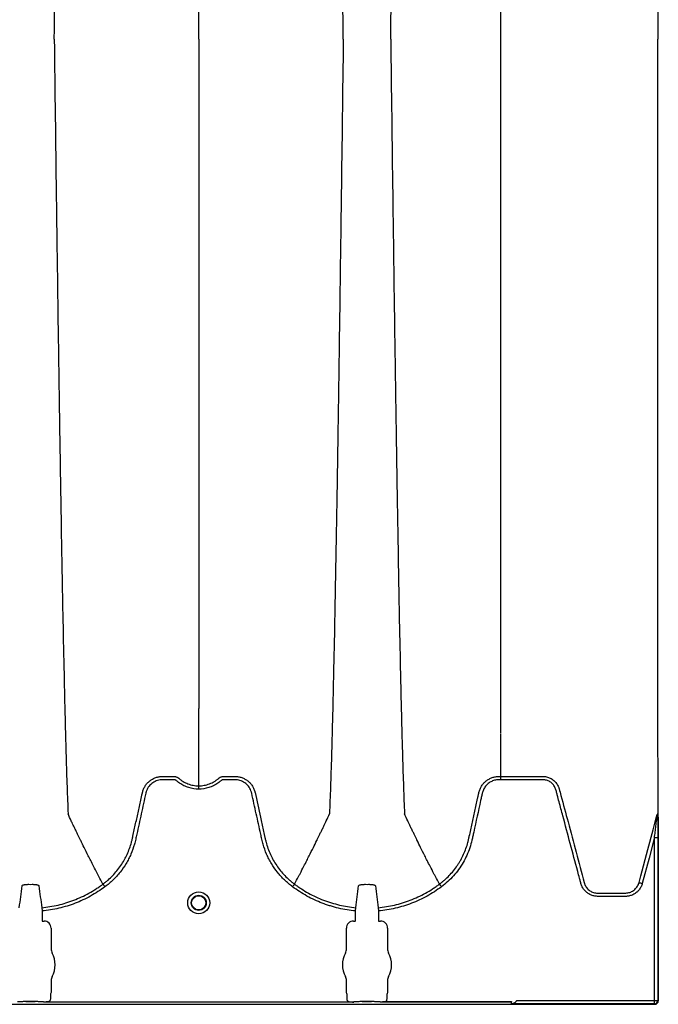
# Model space of a CAD drawing. Units: inches. Extents: x -831 to -687, y -407 to -276.
# Drawn here: x -699 to -687, y -310 to -293 of the extents above; entities that cross this region are included whole.
import ezdxf

# ---------------------------------------------------------------- set-up
doc = ezdxf.new("R2010")
doc.units = ezdxf.units.IN
doc.header["$MEASUREMENT"] = 0

msp = doc.modelspace()

# ---------------------------------------------------------------- linework, layer by layer
at = {"color": 7, "linetype": 'Continuous', "lineweight": 25}
for p, q in [((-690.21, -305.52), (-690.21, -305.529)), ((-690.238, -306.044), (-690.21, -306.044)), ((-690.21, -306.044), (-690.21, -306.102)), ((-687.441, -306.758), (-687.441, -309.984)), ((-687.448, -307.123), (-687.508, -307.123)), ((-687.508, -310.036), (-687.508, -307.123)), ((-687.448, -307.123), (-687.448, -309.976)), ((-697.192, -307.934), (-697.192, -307.934)), ((-693.828, -307.934), (-693.828, -307.934)), ((-691.283, -307.934), (-691.283, -307.934)), ((-687.779, -307.907), (-687.779, -307.907)), ((-698.268, -308.348), (-698.262, -308.406)), ((-698.262, -308.406), (-698.262, -308.58)), ((-692.758, -308.406), (-692.752, -308.348)), ((-692.758, -308.58), (-692.758, -308.406)), ((-692.359, -308.348), (-692.354, -308.406)), ((-692.354, -308.406), (-692.354, -308.58)), ((-698.262, -308.58), (-698.259, -308.583)), ((-698.259, -308.583), (-698.226, -308.583)), ((-692.794, -308.583), (-692.761, -308.583)), ((-692.761, -308.583), (-692.758, -308.58)), ((-692.354, -308.58), (-692.351, -308.583)), ((-692.351, -308.583), (-692.318, -308.583)), ((-698.103, -308.706), (-698.103, -309.069)), ((-692.917, -309.069), (-692.917, -308.706)), ((-692.195, -308.706), (-692.195, -309.069)), ((-698.103, -309.631), (-698.103, -309.836)), ((-692.917, -309.836), (-692.917, -309.631)), ((-692.195, -309.631), (-692.195, -309.836)), ((-698.115, -309.868), (-698.115, -309.94)), ((-698.103, -309.836), (-698.112, -309.858)), ((-692.908, -309.858), (-692.917, -309.836)), ((-692.905, -309.94), (-692.905, -309.868)), ((-692.207, -309.868), (-692.207, -309.94)), ((-692.195, -309.836), (-692.204, -309.858)), ((-772.554, -310.044), (-687.5, -310.044)), ((-698.648, -309.999), (-698.691, -309.999)), ((-698.648, -309.999), (-698.691, -309.999)), ((-698.546, -309.994), (-698.382, -309.994)), ((-698.546, -309.995), (-698.546, -309.994)), ((-698.382, -309.995), (-698.546, -309.995)), ((-698.382, -309.995), (-698.382, -309.994)), ((-698.237, -309.999), (-698.28, -309.999)), ((-698.237, -309.999), (-698.28, -309.999)), ((-698.234, -309.999), (-698.237, -309.999)), ((-698.234, -309.999), (-698.237, -309.999)), ((-698.232, -310.004), (-698.234, -309.999)), ((-698.232, -310.004), (-698.234, -309.999)), ((-692.788, -310.004), (-698.232, -310.004)), ((-692.786, -309.999), (-692.788, -310.004)), ((-692.783, -309.999), (-692.786, -309.999)), ((-692.74, -309.999), (-692.783, -309.999)), ((-692.638, -309.994), (-692.474, -309.994)), ((-692.638, -309.995), (-692.638, -309.994)), ((-692.474, -309.995), (-692.638, -309.995)), ((-692.474, -309.995), (-692.474, -309.994)), ((-692.329, -309.999), (-692.372, -309.999)), ((-692.326, -309.999), (-692.329, -309.999)), ((-692.324, -310.004), (-692.326, -309.999)), ((-690.016, -310.004), (-692.324, -310.004)), ((-692.22, -309.994), (-690.016, -309.994)), ((-690.016, -310.036), (-690.016, -310.004)), ((-687.508, -310.036), (-690.016, -310.036)), ((-689.927, -309.976), (-687.448, -309.976)), ((-687.5, -310.044), (-687.508, -310.036)), ((-687.448, -309.976), (-687.441, -309.984))]:
    msp.add_line(p, q, dxfattribs=at)
at = {"color": 7, "linetype": 'Continuous', "lineweight": 25, "flags": 128}
for points in [[(-687.779, -307.907), (-687.748, -307.791), (-687.624, -307.327), (-687.532, -306.982), (-687.477, -306.773), (-687.46, -306.71)], [(-687.508, -307.123), (-687.511, -307.132), (-687.603, -307.477), (-687.721, -307.922)]]:
    msp.add_lwpolyline(points, dxfattribs=at)
at = {"color": 7, "linetype": 'Continuous', "lineweight": 25}
for radius in [0.193, 0.133, 0.125]:
    msp.add_circle((-695.51, -308.263), radius, dxfattribs=at)
for centre, radius, start, end in [((-698.226, -308.706), 0.123, 359.9881, 90.0119), ((-692.794, -308.706), 0.123, 89.9881, 180.0119), ((-692.318, -308.706), 0.123, 359.9881, 90.0119), ((-697.946, -309.069), 0.157, 180, 208.5128), ((-698.464, -309.35), 0.432, 331.4872, 28.5128), ((-692.556, -309.35), 0.432, 151.4872, 208.5128), ((-693.074, -309.069), 0.157, 331.4872, 0), ((-692.038, -309.069), 0.157, 180, 208.5128), ((-692.556, -309.35), 0.432, 331.4872, 28.5128), ((-697.946, -309.631), 0.157, 151.4872, 180), ((-693.074, -309.631), 0.157, 0, 28.5128), ((-692.038, -309.631), 0.157, 151.4872, 180), ((-698.108, -309.862), 0.0057, 133.8292, 179.0361), ((-692.912, -309.862), 0.0057, 0.9639, 46.1708), ((-692.2, -309.862), 0.0057, 133.8292, 179.0361), ((-698.546, -309.923), 0.071, 269.3159, 284.0627), ((-698.383, -309.923), 0.071, 255.9373, 270.6841), ((-692.637, -309.923), 0.071, 269.3159, 284.0627), ((-692.475, -309.923), 0.071, 255.9373, 270.6841), ((-687.509, -309.976), 0.0603, 270.5081, 359.4919), ((-687.5, -309.984), 0.0597, 269.9258, 0.0742)]:
    msp.add_arc(centre, radius, start, end, dxfattribs=at)
for points, knots in [([(-698.048, -293.1), (-698.036, -292.184), (-698.021, -291.019), (-697.998, -289.249), (-697.979, -287.926), (-697.959, -286.558), (-697.937, -285.184), (-697.917, -283.975), (-697.895, -282.826), (-697.874, -281.831), (-697.856, -281.064), (-697.832, -280.199), (-697.817, -279.806), (-697.805, -279.497)], [0, 0, 0, 0, 0.147941, 0.188348, 0.295667, 0.375449, 0.441958, 0.56159, 0.628061, 0.707809, 0.814121, 0.853991, 1, 1, 1, 1]), ([(-692.972, -293.1), (-692.984, -292.184), (-692.999, -291.019), (-693.023, -289.249), (-693.041, -287.926), (-693.061, -286.558), (-693.083, -285.184), (-693.104, -283.975), (-693.125, -282.826), (-693.146, -281.831), (-693.164, -281.064), (-693.188, -280.199), (-693.203, -279.806), (-693.215, -279.497)], [0, 0, 0, 0, 0.147941, 0.188348, 0.295667, 0.375449, 0.441958, 0.56159, 0.628061, 0.707809, 0.814121, 0.853991, 1, 1, 1, 1]), ([(-692.14, -293.1), (-692.128, -292.184), (-692.113, -291.019), (-692.089, -289.249), (-692.071, -287.926), (-692.05, -286.558), (-692.029, -285.184), (-692.008, -283.975), (-691.987, -282.826), (-691.966, -281.831), (-691.948, -281.064), (-691.924, -280.199), (-691.909, -279.806), (-691.897, -279.497)], [0, 0, 0, 0, 0.147941, 0.188348, 0.295667, 0.375449, 0.441958, 0.56159, 0.628061, 0.707809, 0.814121, 0.853991, 1, 1, 1, 1]), ([(-695.51, -293.1), (-695.51, -292.324), (-695.51, -291.336), (-695.51, -289.832), (-695.51, -288.706), (-695.51, -287.504), (-695.51, -286.307), (-695.51, -285.252), (-695.51, -284.248), (-695.51, -283.379), (-695.51, -282.711), (-695.51, -281.957), (-695.51, -281.616), (-695.51, -281.348)], [0, 0, 0, 0, 0.147941, 0.188348, 0.295667, 0.375449, 0.441958, 0.56159, 0.628061, 0.707809, 0.814121, 0.853991, 1, 1, 1, 1]), ([(-690.21, -281.502), (-690.21, -281.53), (-690.21, -281.585), (-690.21, -281.668), (-690.21, -281.753), (-690.21, -281.84), (-690.21, -281.93), (-690.21, -282.022), (-690.21, -282.119), (-690.21, -282.22), (-690.21, -282.325), (-690.21, -282.437), (-690.21, -282.554), (-690.21, -282.676), (-690.21, -282.802), (-690.21, -282.932), (-690.21, -283.066), (-690.21, -283.204), (-690.21, -283.346), (-690.21, -283.492), (-690.21, -283.642), (-690.21, -283.796), (-690.21, -283.954), (-690.21, -284.116), (-690.21, -284.283), (-690.21, -284.452), (-690.21, -284.626), (-690.21, -284.803), (-690.21, -284.984), (-690.21, -285.169), (-690.21, -285.357), (-690.21, -285.549), (-690.21, -285.744), (-690.21, -285.943), (-690.21, -286.145), (-690.21, -286.35), (-690.21, -286.558), (-690.21, -286.77), (-690.21, -286.985), (-690.21, -287.202), (-690.21, -287.423), (-690.21, -287.647), (-690.21, -287.873), (-690.21, -288.102), (-690.21, -288.334), (-690.21, -288.568), (-690.21, -288.804), (-690.21, -289.042), (-690.21, -289.283), (-690.21, -289.525), (-690.21, -289.769), (-690.21, -290.016), (-690.21, -290.264), (-690.21, -290.514), (-690.21, -290.766), (-690.21, -291.02), (-690.21, -291.276), (-690.21, -291.533), (-690.21, -291.792), (-690.21, -292.052), (-690.21, -292.313), (-690.21, -292.574), (-690.21, -292.837), (-690.21, -293.012), (-690.21, -293.1)], [0, 0, 0, 0, 0.015389, 0.030802, 0.046236, 0.061686, 0.077152, 0.092633, 0.108131, 0.123648, 0.139192, 0.15477, 0.170387, 0.186038, 0.201716, 0.21742, 0.233149, 0.248904, 0.264685, 0.280492, 0.296326, 0.312188, 0.328078, 0.343995, 0.359938, 0.375907, 0.391901, 0.407921, 0.423969, 0.440046, 0.456153, 0.472289, 0.488453, 0.504644, 0.52086, 0.5371, 0.553363, 0.569648, 0.585956, 0.602293, 0.618662, 0.635069, 0.651509, 0.667975, 0.684456, 0.700943, 0.717427, 0.733908, 0.75039, 0.766877, 0.783374, 0.799888, 0.816422, 0.832979, 0.849547, 0.866123, 0.882717, 0.899343, 0.91601, 0.932723, 0.949481, 0.966283, 0.983125, 1, 1, 1, 1]), ([(-687.451, -281.461), (-687.451, -281.675), (-687.451, -281.916), (-687.451, -282.226), (-687.451, -282.297), (-687.451, -282.334), (-687.451, -282.446), (-687.451, -282.524), (-687.451, -282.767), (-687.451, -282.939), (-687.451, -283.304), (-687.451, -283.497), (-687.451, -283.904), (-687.451, -284.118), (-687.451, -284.564), (-687.451, -284.796), (-687.451, -285.278), (-687.451, -285.528), (-687.451, -286.044), (-687.451, -286.31), (-687.451, -286.857), (-687.451, -287.138), (-687.451, -287.713), (-687.451, -288.008), (-687.451, -288.606), (-687.451, -288.911), (-687.451, -289.527), (-687.451, -289.84), (-687.451, -290.316), (-687.451, -290.475), (-687.451, -290.797), (-687.451, -290.958), (-687.451, -291.771), (-687.451, -292.435), (-687.451, -293.1)], [0, 0, 0, 0, 0.125, 0.140625, 0.140625, 0.15625, 0.15625, 0.1875, 0.1875, 0.25, 0.25, 0.3125, 0.3125, 0.375, 0.375, 0.4375, 0.4375, 0.5, 0.5, 0.5625, 0.5625, 0.625, 0.625, 0.6875, 0.6875, 0.75, 0.75, 0.8125, 0.8125, 0.84375, 0.84375, 0.875, 0.875, 1, 1, 1, 1]), ([(-698.048, -293.1), (-698.036, -294.015), (-698.021, -295.18), (-697.998, -296.951), (-697.979, -298.273), (-697.959, -299.641), (-697.937, -301.015), (-697.917, -302.224), (-697.895, -303.373), (-697.874, -304.368), (-697.856, -305.135), (-697.832, -306.001), (-697.817, -306.394), (-697.805, -306.702)], [0, 0, 0, 0, 0.147941, 0.188348, 0.295667, 0.375449, 0.441958, 0.56159, 0.628061, 0.707809, 0.814121, 0.853991, 1, 1, 1, 1]), ([(-695.51, -293.1), (-695.51, -293.876), (-695.51, -294.863), (-695.51, -296.368), (-695.51, -297.493), (-695.51, -298.695), (-695.51, -299.892), (-695.51, -300.948), (-695.51, -301.951), (-695.51, -302.82), (-695.51, -303.488), (-695.51, -304.243), (-695.51, -304.583), (-695.51, -304.851)], [0, 0, 0, 0, 0.147941, 0.188348, 0.295667, 0.375449, 0.441958, 0.56159, 0.628061, 0.707809, 0.814121, 0.853991, 1, 1, 1, 1]), ([(-692.972, -293.1), (-692.984, -294.015), (-692.999, -295.18), (-693.023, -296.951), (-693.041, -298.273), (-693.061, -299.641), (-693.083, -301.015), (-693.104, -302.224), (-693.125, -303.373), (-693.146, -304.368), (-693.164, -305.135), (-693.188, -306.001), (-693.203, -306.394), (-693.215, -306.702)], [0, 0, 0, 0, 0.147941, 0.188348, 0.295667, 0.375449, 0.441958, 0.56159, 0.628061, 0.707809, 0.814121, 0.853991, 1, 1, 1, 1]), ([(-692.14, -293.1), (-692.128, -294.015), (-692.113, -295.18), (-692.089, -296.951), (-692.071, -298.273), (-692.05, -299.641), (-692.029, -301.015), (-692.008, -302.224), (-691.987, -303.373), (-691.966, -304.368), (-691.948, -305.135), (-691.924, -306.001), (-691.909, -306.394), (-691.897, -306.702)], [0, 0, 0, 0, 0.147941, 0.188348, 0.295667, 0.375449, 0.441958, 0.56159, 0.628061, 0.707809, 0.814121, 0.853991, 1, 1, 1, 1]), ([(-690.21, -293.1), (-690.21, -293.865), (-690.21, -294.839), (-690.21, -296.321), (-690.21, -297.428), (-690.21, -298.62), (-690.21, -299.802), (-690.21, -300.845), (-690.21, -301.836), (-690.21, -302.694), (-690.21, -303.354), (-690.21, -304.098), (-690.21, -304.434), (-690.21, -304.697)], [0, 0, 0, 0, 0.148597, 0.189177, 0.296804, 0.376462, 0.442878, 0.562338, 0.6287, 0.708314, 0.814458, 0.854256, 1, 1, 1, 1]), ([(-687.451, -304.738), (-687.451, -304.489), (-687.451, -304.171), (-687.451, -303.449), (-687.451, -302.804), (-687.451, -301.958), (-687.451, -300.974), (-687.451, -299.932), (-687.451, -298.743), (-687.451, -297.54), (-687.451, -296.412), (-687.451, -294.894), (-687.451, -293.889), (-687.451, -293.1)], [0, 0, 0, 0, 0.145744, 0.185542, 0.291686, 0.3713, 0.437662, 0.557122, 0.623538, 0.703196, 0.810823, 0.851403, 1, 1, 1, 1]), ([(-690.21, -304.697), (-690.21, -304.747), (-690.21, -304.796), (-690.21, -304.895), (-690.21, -304.944), (-690.21, -305.091), (-690.21, -305.188), (-690.21, -305.284)], [0, 0, 0, 0, 0.25, 0.25, 0.5, 0.5, 1, 1, 1, 1]), ([(-695.51, -306.209), (-695.51, -306.161), (-695.51, -306.094), (-695.51, -305.978), (-695.51, -305.874), (-695.51, -305.756), (-695.51, -305.634), (-695.51, -305.505), (-695.51, -305.398), (-695.51, -305.313), (-695.51, -305.251), (-695.51, -305.174), (-695.51, -305.101), (-695.51, -305.035), (-695.51, -304.949), (-695.51, -304.894), (-695.51, -304.851)], [0.0392726, 0.0392726, 0.0392726, 0.0392726, 0.1465739, 0.1865502, 0.2931568, 0.3731149, 0.4397487, 0.5556958, 0.6476578, 0.6636515, 0.7356246, 0.7756107, 0.8235942, 0.8875728, 0.9115655, 1, 1, 1, 1]), ([(-687.44, -306.703), (-687.442, -306.424), (-687.444, -306.068), (-687.447, -305.414), (-687.449, -305.035), (-687.451, -304.738)], [0, 0, 0, 0, 0.4321269, 0.5521275, 0.9921196, 0.9921196, 0.9921196, 0.9921196]), ([(-690.21, -305.294), (-690.21, -305.306), (-690.21, -305.374), (-690.21, -305.449), (-690.21, -305.512), (-690.21, -305.52)], [0.4154579, 0.4154579, 0.4154579, 0.4154579, 0.4399922, 0.5599927, 0.5767833, 0.5767833, 0.5767833, 0.5767833]), ([(-690.21, -305.529), (-690.21, -305.617), (-690.21, -305.703), (-690.21, -305.832), (-690.21, -305.875), (-690.21, -305.96), (-690.21, -306.002), (-690.21, -306.044)], [0, 0, 0, 0, 0.5, 0.5, 0.75, 0.75, 1, 1, 1, 1]), ([(-696.498, -306.324), (-696.493, -306.304), (-696.487, -306.285), (-696.472, -306.248), (-696.462, -306.23), (-696.446, -306.204), (-696.441, -306.196), (-696.428, -306.18), (-696.422, -306.172), (-696.401, -306.149), (-696.387, -306.136), (-696.363, -306.117), (-696.355, -306.111), (-696.338, -306.1), (-696.329, -306.094), (-696.303, -306.08), (-696.284, -306.071), (-696.256, -306.061), (-696.246, -306.058), (-696.227, -306.053), (-696.217, -306.051), (-696.197, -306.048), (-696.187, -306.046), (-696.171, -306.045), (-696.166, -306.045), (-696.156, -306.044), (-696.151, -306.044), (-696.146, -306.044)], [0, 0, 0, 0, 0.125, 0.125, 0.25, 0.25, 0.3125, 0.3125, 0.375, 0.375, 0.5, 0.5, 0.5625, 0.5625, 0.625, 0.625, 0.75, 0.75, 0.8125, 0.8125, 0.875, 0.875, 0.9375, 0.9375, 0.96875, 0.96875, 1, 1, 1, 1]), ([(-696.146, -306.044), (-696.098, -306.044), (-696.05, -306.044), (-695.99, -306.044), (-695.972, -306.044), (-695.954, -306.044), (-695.942, -306.044), (-695.936, -306.044), (-695.924, -306.046), (-695.918, -306.047), (-695.907, -306.05), (-695.901, -306.052), (-695.889, -306.057), (-695.884, -306.06), (-695.876, -306.065), (-695.873, -306.067), (-695.87, -306.069), (-695.868, -306.07), (-695.867, -306.072), (-695.866, -306.073), (-695.865, -306.073), (-695.864, -306.074), (-695.864, -306.074), (-695.863, -306.074)], [0, 0, 0, 0, 0.5, 0.5, 0.625, 0.6875, 0.6875, 0.75, 0.75, 0.8125, 0.8125, 0.875, 0.875, 0.9375, 0.9375, 0.96875, 0.96875, 0.984375, 0.984375, 0.992187, 0.996094, 0.996094, 1, 1, 1, 1]), ([(-695.863, -306.074), (-695.851, -306.085), (-695.839, -306.095), (-695.813, -306.115), (-695.799, -306.124), (-695.758, -306.148), (-695.729, -306.163), (-695.684, -306.18), (-695.669, -306.185), (-695.638, -306.194), (-695.622, -306.197), (-695.575, -306.206), (-695.543, -306.209), (-695.51, -306.209)], [0, 0, 0, 0, 0.125, 0.125, 0.25, 0.25, 0.5, 0.5, 0.625, 0.625, 0.75, 0.75, 1, 1, 1, 1]), ([(-695.51, -306.209), (-695.506, -306.209), (-695.502, -306.209), (-695.494, -306.209), (-695.482, -306.208), (-695.47, -306.208), (-695.446, -306.205), (-695.43, -306.203), (-695.398, -306.197), (-695.383, -306.194), (-695.352, -306.185), (-695.336, -306.18), (-695.291, -306.163), (-695.262, -306.148), (-695.221, -306.124), (-695.207, -306.115), (-695.188, -306.1), (-695.181, -306.095), (-695.172, -306.088), (-695.167, -306.084), (-695.162, -306.079), (-695.159, -306.077), (-695.158, -306.076), (-695.157, -306.075), (-695.157, -306.075), (-695.157, -306.074)], [0, 0, 0, 0, 0.03125, 0.03125, 0.0625, 0.125, 0.125, 0.25, 0.25, 0.375, 0.375, 0.5, 0.5, 0.75, 0.75, 0.875, 0.875, 0.9375, 0.9375, 0.96875, 0.984375, 0.992188, 0.996094, 0.996094, 1, 1, 1, 1]), ([(-695.157, -306.074), (-695.154, -306.072), (-695.152, -306.07), (-695.147, -306.067), (-695.144, -306.065), (-695.137, -306.06), (-695.131, -306.058), (-695.12, -306.053), (-695.114, -306.05), (-695.103, -306.047), (-695.097, -306.046), (-695.085, -306.044), (-695.079, -306.044), (-695.067, -306.044), (-695.049, -306.044), (-695.007, -306.044), (-694.958, -306.044), (-694.916, -306.044), (-694.898, -306.044), (-694.886, -306.044), (-694.88, -306.044), (-694.874, -306.044)], [0, 0, 0, 0, 0.03125, 0.03125, 0.0625, 0.0625, 0.125, 0.125, 0.1875, 0.1875, 0.25, 0.25, 0.3125, 0.3125, 0.375, 0.5, 0.75, 0.875, 0.9375, 0.9375, 1, 1, 1, 1]), ([(-694.874, -306.044), (-694.864, -306.044), (-694.854, -306.045), (-694.833, -306.046), (-694.823, -306.048), (-694.803, -306.051), (-694.793, -306.053), (-694.774, -306.058), (-694.764, -306.061), (-694.736, -306.071), (-694.717, -306.08), (-694.691, -306.094), (-694.682, -306.1), (-694.665, -306.111), (-694.657, -306.117), (-694.633, -306.136), (-694.619, -306.149), (-694.598, -306.172), (-694.592, -306.18), (-694.58, -306.196), (-694.574, -306.204), (-694.558, -306.23), (-694.548, -306.248), (-694.537, -306.276), (-694.533, -306.285), (-694.529, -306.3), (-694.527, -306.305), (-694.525, -306.312), (-694.524, -306.316), (-694.523, -306.319), (-694.523, -306.322), (-694.522, -306.323), (-694.522, -306.324)], [0, 0, 0, 0, 0.0625, 0.0625, 0.125, 0.125, 0.1875, 0.1875, 0.25, 0.25, 0.375, 0.375, 0.4375, 0.4375, 0.5, 0.5, 0.625, 0.625, 0.6875, 0.6875, 0.75, 0.75, 0.875, 0.875, 0.9375, 0.9375, 0.96875, 0.96875, 0.984375, 0.992188, 0.992188, 1, 1, 1, 1]), ([(-690.589, -306.324), (-690.585, -306.304), (-690.579, -306.285), (-690.563, -306.248), (-690.554, -306.23), (-690.532, -306.196), (-690.52, -306.179), (-690.493, -306.149), (-690.479, -306.136), (-690.447, -306.11), (-690.43, -306.099), (-690.394, -306.08), (-690.376, -306.071), (-690.338, -306.058), (-690.318, -306.053), (-690.288, -306.048), (-690.278, -306.046), (-690.263, -306.045), (-690.258, -306.045), (-690.248, -306.044), (-690.243, -306.044), (-690.238, -306.044)], [0, 0, 0, 0, 0.125, 0.125, 0.25, 0.25, 0.375, 0.375, 0.5, 0.5, 0.625, 0.625, 0.75, 0.75, 0.875, 0.875, 0.9375, 0.9375, 0.96875, 0.96875, 1, 1, 1, 1]), ([(-690.21, -306.044), (-690.024, -306.044), (-689.791, -306.044), (-689.546, -306.044), (-689.488, -306.044), (-689.47, -306.044), (-689.464, -306.044), (-689.453, -306.044), (-689.447, -306.045), (-689.429, -306.046), (-689.418, -306.048), (-689.395, -306.053), (-689.383, -306.057), (-689.348, -306.069), (-689.327, -306.079), (-689.296, -306.099), (-689.287, -306.106), (-689.268, -306.122), (-689.259, -306.13), (-689.243, -306.147), (-689.235, -306.157), (-689.221, -306.176), (-689.214, -306.186), (-689.202, -306.207), (-689.197, -306.218), (-689.19, -306.235), (-689.188, -306.241), (-689.185, -306.249), (-689.184, -306.253), (-689.182, -306.258), (-689.181, -306.261), (-689.181, -306.262), (-689.181, -306.264)], [0, 0, 0, 0, 0.5, 0.625, 0.65625, 0.65625, 0.671875, 0.671875, 0.6875, 0.6875, 0.71875, 0.71875, 0.75, 0.75, 0.8125, 0.8125, 0.84375, 0.84375, 0.875, 0.875, 0.90625, 0.90625, 0.9375, 0.9375, 0.96875, 0.96875, 0.984375, 0.984375, 0.992187, 0.996094, 0.996094, 1, 1, 1, 1]), ([(-695.51, -306.267), (-695.57, -306.267), (-695.629, -306.258), (-695.7, -306.236), (-695.714, -306.231), (-695.742, -306.22), (-695.756, -306.214), (-695.796, -306.194), (-695.822, -306.179), (-695.858, -306.154), (-695.87, -306.145), (-695.888, -306.131), (-695.894, -306.126), (-695.902, -306.118), (-695.905, -306.116), (-695.911, -306.112), (-695.914, -306.11), (-695.921, -306.107), (-695.925, -306.105), (-695.932, -306.103), (-695.936, -306.102), (-695.944, -306.102), (-695.948, -306.102), (-695.955, -306.102), (-695.974, -306.102), (-696.023, -306.102), (-696.084, -306.102), (-696.129, -306.102), (-696.159, -306.102), (-696.174, -306.103), (-696.204, -306.107), (-696.22, -306.111), (-696.249, -306.119), (-696.263, -306.125), (-696.29, -306.138), (-696.304, -306.146), (-696.329, -306.163), (-696.341, -306.173), (-696.363, -306.193), (-696.373, -306.205), (-696.392, -306.229), (-696.401, -306.241), (-696.416, -306.268), (-696.422, -306.282), (-696.43, -306.303), (-696.433, -306.31), (-696.437, -306.325), (-696.439, -306.333), (-696.467, -306.459), (-696.493, -306.579), (-696.546, -306.818), (-696.572, -306.937), (-696.605, -307.087), (-696.611, -307.116), (-696.621, -307.161), (-696.625, -307.176), (-696.632, -307.206), (-696.636, -307.221), (-696.657, -307.294), (-696.677, -307.352), (-696.714, -307.437), (-696.727, -307.465), (-696.756, -307.52), (-696.771, -307.547), (-696.818, -307.626), (-696.853, -307.676), (-696.91, -307.748), (-696.93, -307.772), (-696.971, -307.817), (-696.993, -307.84), (-697.06, -307.904), (-697.107, -307.944), (-697.157, -307.981)], [0, 0, 0, 0, 0.0625, 0.0625, 0.078125, 0.078125, 0.09375, 0.09375, 0.125, 0.125, 0.140625, 0.140625, 0.148438, 0.148438, 0.152344, 0.152344, 0.15625, 0.15625, 0.160156, 0.160156, 0.164063, 0.164063, 0.167969, 0.167969, 0.171875, 0.1875, 0.21875, 0.234375, 0.234375, 0.25, 0.25, 0.265625, 0.265625, 0.28125, 0.28125, 0.296875, 0.296875, 0.3125, 0.3125, 0.328125, 0.328125, 0.34375, 0.34375, 0.359375, 0.359375, 0.367188, 0.367188, 0.375, 0.375, 0.5, 0.5, 0.625, 0.625, 0.65625, 0.65625, 0.671875, 0.671875, 0.6875, 0.6875, 0.75, 0.75, 0.78125, 0.78125, 0.8125, 0.8125, 0.875, 0.875, 0.90625, 0.90625, 0.9375, 0.9375, 1, 1, 1, 1]), ([(-693.863, -307.981), (-693.913, -307.944), (-693.96, -307.904), (-694.027, -307.84), (-694.049, -307.817), (-694.09, -307.772), (-694.11, -307.748), (-694.167, -307.676), (-694.202, -307.626), (-694.25, -307.547), (-694.264, -307.52), (-694.293, -307.465), (-694.306, -307.437), (-694.343, -307.352), (-694.363, -307.294), (-694.384, -307.221), (-694.388, -307.206), (-694.396, -307.176), (-694.399, -307.161), (-694.409, -307.116), (-694.415, -307.087), (-694.448, -306.937), (-694.475, -306.818), (-694.527, -306.579), (-694.553, -306.459), (-694.581, -306.333), (-694.583, -306.325), (-694.587, -306.31), (-694.59, -306.303), (-694.598, -306.282), (-694.604, -306.268), (-694.619, -306.241), (-694.628, -306.229), (-694.647, -306.205), (-694.657, -306.193), (-694.679, -306.173), (-694.691, -306.163), (-694.716, -306.146), (-694.73, -306.138), (-694.757, -306.125), (-694.771, -306.119), (-694.801, -306.111), (-694.816, -306.107), (-694.846, -306.103), (-694.861, -306.102), (-694.891, -306.102), (-694.936, -306.102), (-694.997, -306.102), (-695.046, -306.102), (-695.065, -306.102), (-695.073, -306.102), (-695.076, -306.102), (-695.084, -306.102), (-695.088, -306.103), (-695.095, -306.105), (-695.099, -306.107), (-695.106, -306.11), (-695.109, -306.112), (-695.115, -306.116), (-695.118, -306.118), (-695.126, -306.126), (-695.132, -306.131), (-695.15, -306.145), (-695.162, -306.154), (-695.199, -306.179), (-695.224, -306.194), (-695.264, -306.214), (-695.278, -306.22), (-695.306, -306.231), (-695.32, -306.236), (-695.391, -306.258), (-695.45, -306.267), (-695.51, -306.267)], [0, 0, 0, 0, 0.0625, 0.0625, 0.09375, 0.09375, 0.125, 0.125, 0.1875, 0.1875, 0.21875, 0.21875, 0.25, 0.25, 0.3125, 0.3125, 0.328125, 0.328125, 0.34375, 0.34375, 0.375, 0.375, 0.5, 0.5, 0.625, 0.625, 0.632813, 0.632813, 0.640625, 0.640625, 0.65625, 0.65625, 0.671875, 0.671875, 0.6875, 0.6875, 0.703125, 0.703125, 0.71875, 0.71875, 0.734375, 0.734375, 0.75, 0.75, 0.765625, 0.765625, 0.78125, 0.8125, 0.828125, 0.832031, 0.832031, 0.835938, 0.835938, 0.839844, 0.839844, 0.84375, 0.84375, 0.847656, 0.847656, 0.851563, 0.851563, 0.859375, 0.859375, 0.875, 0.875, 0.90625, 0.90625, 0.921875, 0.921875, 0.9375, 0.9375, 1, 1, 1, 1]), ([(-695.51, -306.267), (-695.51, -306.254), (-695.51, -306.241), (-695.51, -306.22), (-695.51, -306.213), (-695.51, -306.209)], [0, 0, 0, 0, 0.5, 0.5, 1, 1, 1, 1]), ([(-690.21, -306.102), (-690.216, -306.102), (-690.222, -306.102), (-690.234, -306.102), (-690.24, -306.102), (-690.258, -306.102), (-690.269, -306.103), (-690.304, -306.108), (-690.327, -306.115), (-690.371, -306.132), (-690.392, -306.143), (-690.43, -306.17), (-690.448, -306.186), (-690.471, -306.212), (-690.479, -306.222), (-690.492, -306.241), (-690.498, -306.251), (-690.509, -306.272), (-690.514, -306.283), (-690.523, -306.305), (-690.526, -306.316), (-690.531, -306.333), (-690.532, -306.339), (-690.534, -306.351), (-690.538, -306.368), (-690.547, -306.408), (-690.555, -306.443), (-690.601, -306.652), (-690.641, -306.837), (-690.687, -307.045), (-690.695, -307.08), (-690.703, -307.115), (-690.708, -307.138), (-690.71, -307.15), (-690.723, -307.207), (-690.736, -307.253), (-690.781, -307.387), (-690.82, -307.473), (-690.892, -307.597), (-690.918, -307.638), (-690.975, -307.716), (-691.005, -307.753), (-691.1, -307.859), (-691.171, -307.924), (-691.249, -307.981)], [0, 0, 0, 0, 0.007813, 0.007813, 0.015625, 0.015625, 0.03125, 0.03125, 0.0625, 0.0625, 0.09375, 0.09375, 0.125, 0.125, 0.140625, 0.140625, 0.15625, 0.15625, 0.171875, 0.171875, 0.1875, 0.1875, 0.195313, 0.195313, 0.203125, 0.21875, 0.25, 0.25, 0.5, 0.5, 0.53125, 0.546875, 0.546875, 0.5625, 0.5625, 0.625, 0.625, 0.75, 0.75, 0.8125, 0.8125, 0.875, 0.875, 1, 1, 1, 1]), ([(-687.721, -307.922), (-687.727, -307.942), (-687.734, -307.962), (-687.748, -307.99), (-687.753, -307.999), (-687.765, -308.016), (-687.771, -308.025), (-687.783, -308.041), (-687.79, -308.049), (-687.805, -308.064), (-687.812, -308.071), (-687.836, -308.091), (-687.853, -308.103), (-687.89, -308.123), (-687.909, -308.131), (-687.949, -308.142), (-687.969, -308.146), (-687.995, -308.149), (-688.001, -308.149), (-688.011, -308.149), (-688.016, -308.149), (-688.032, -308.149), (-688.064, -308.149), (-688.179, -308.149), (-688.325, -308.149), (-688.451, -308.149), (-688.503, -308.149), (-688.514, -308.149), (-688.535, -308.148), (-688.545, -308.147), (-688.577, -308.141), (-688.597, -308.136), (-688.626, -308.124), (-688.636, -308.12), (-688.654, -308.11), (-688.663, -308.105), (-688.69, -308.087), (-688.706, -308.074), (-688.728, -308.052), (-688.735, -308.044), (-688.748, -308.028), (-688.755, -308.019), (-688.766, -308.002), (-688.771, -307.993), (-688.781, -307.974), (-688.785, -307.964), (-688.793, -307.944), (-688.796, -307.934), (-688.802, -307.914), (-688.804, -307.904), (-688.812, -307.874), (-688.829, -307.813), (-688.888, -307.589), (-688.943, -307.386), (-689.03, -307.061), (-689.095, -306.817), (-689.171, -306.532), (-689.209, -306.39), (-689.225, -306.329), (-689.233, -306.299), (-689.236, -306.288), (-689.241, -306.268), (-689.245, -306.258), (-689.253, -306.239), (-689.258, -306.229), (-689.269, -306.21), (-689.275, -306.201), (-689.289, -306.184), (-689.296, -306.176), (-689.312, -306.161), (-689.32, -306.154), (-689.347, -306.134), (-689.366, -306.124), (-689.397, -306.113), (-689.408, -306.11), (-689.429, -306.105), (-689.439, -306.103), (-689.455, -306.102), (-689.46, -306.102), (-689.471, -306.101), (-689.476, -306.101), (-689.492, -306.101), (-689.524, -306.101), (-689.598, -306.101), (-689.83, -306.101), (-690.041, -306.101), (-690.21, -306.101)], [0, 0, 0, 0, 0.015625, 0.015625, 0.023438, 0.023438, 0.03125, 0.03125, 0.039063, 0.039063, 0.046875, 0.046875, 0.0625, 0.0625, 0.078125, 0.078125, 0.09375, 0.09375, 0.097656, 0.097656, 0.101563, 0.101563, 0.109375, 0.125, 0.1875, 0.21875, 0.21875, 0.226562, 0.226562, 0.234375, 0.234375, 0.25, 0.25, 0.257812, 0.257812, 0.265625, 0.265625, 0.28125, 0.28125, 0.289062, 0.289062, 0.296875, 0.296875, 0.304687, 0.304687, 0.3125, 0.3125, 0.320312, 0.320312, 0.328125, 0.328125, 0.34375, 0.375, 0.5, 0.5, 0.625, 0.6875, 0.71875, 0.734375, 0.734375, 0.742187, 0.742187, 0.75, 0.75, 0.757812, 0.757812, 0.765625, 0.765625, 0.773437, 0.773437, 0.78125, 0.78125, 0.796875, 0.796875, 0.804687, 0.804687, 0.8125, 0.8125, 0.816406, 0.816406, 0.820312, 0.820312, 0.828125, 0.84375, 0.875, 1, 1, 1, 1]), ([(-697.192, -307.934), (-697.177, -307.923), (-697.162, -307.911), (-697.132, -307.888), (-697.118, -307.875), (-697.075, -307.838), (-697.047, -307.812), (-696.969, -307.73), (-696.921, -307.671), (-696.858, -307.578), (-696.838, -307.546), (-696.811, -307.497), (-696.802, -307.481), (-696.785, -307.447), (-696.776, -307.43), (-696.737, -307.344), (-696.712, -307.273), (-696.687, -307.183), (-696.683, -307.165), (-696.677, -307.137), (-696.675, -307.128), (-696.671, -307.11), (-696.661, -307.064), (-696.651, -307.018), (-696.627, -306.909), (-696.61, -306.836), (-696.578, -306.69), (-696.562, -306.617), (-696.538, -306.507), (-696.526, -306.452), (-696.512, -306.388), (-696.505, -306.356), (-696.501, -306.34), (-696.5, -306.332), (-696.499, -306.329), (-696.498, -306.327), (-696.498, -306.325), (-696.498, -306.324)], [0, 0, 0, 0, 0.03125, 0.03125, 0.0625, 0.0625, 0.125, 0.125, 0.25, 0.25, 0.3125, 0.3125, 0.34375, 0.34375, 0.375, 0.375, 0.5, 0.5, 0.53125, 0.53125, 0.546875, 0.546875, 0.5625, 0.625, 0.625, 0.75, 0.75, 0.875, 0.875, 0.9375, 0.96875, 0.984375, 0.992187, 0.996094, 0.998047, 0.998047, 1, 1, 1, 1]), ([(-694.522, -306.324), (-694.49, -306.47), (-694.458, -306.616), (-694.41, -306.835), (-694.394, -306.908), (-694.37, -307.017), (-694.36, -307.063), (-694.35, -307.109), (-694.346, -307.127), (-694.344, -307.136), (-694.337, -307.163), (-694.333, -307.181), (-694.309, -307.272), (-694.284, -307.342), (-694.244, -307.429), (-694.236, -307.446), (-694.219, -307.48), (-694.21, -307.496), (-694.182, -307.546), (-694.162, -307.577), (-694.099, -307.671), (-694.052, -307.729), (-693.973, -307.811), (-693.946, -307.838), (-693.903, -307.875), (-693.888, -307.887), (-693.866, -307.905), (-693.859, -307.911), (-693.847, -307.92), (-693.842, -307.924), (-693.836, -307.929), (-693.832, -307.931), (-693.83, -307.933), (-693.828, -307.934)], [0, 0, 0, 0, 0.25, 0.25, 0.375, 0.375, 0.4375, 0.453125, 0.453125, 0.46875, 0.46875, 0.5, 0.5, 0.625, 0.625, 0.65625, 0.65625, 0.6875, 0.6875, 0.75, 0.75, 0.875, 0.875, 0.9375, 0.9375, 0.96875, 0.96875, 0.984375, 0.984375, 0.992188, 0.996094, 0.996094, 1, 1, 1, 1]), ([(-691.283, -307.934), (-691.28, -307.931), (-691.276, -307.929), (-691.268, -307.923), (-691.257, -307.914), (-691.231, -307.894), (-691.209, -307.875), (-691.166, -307.838), (-691.139, -307.812), (-691.061, -307.73), (-691.013, -307.672), (-690.96, -307.593), (-690.949, -307.577), (-690.929, -307.545), (-690.92, -307.528), (-690.892, -307.479), (-690.875, -307.445), (-690.829, -307.343), (-690.803, -307.273), (-690.779, -307.183), (-690.775, -307.165), (-690.769, -307.138), (-690.767, -307.129), (-690.763, -307.111), (-690.753, -307.065), (-690.742, -307.019), (-690.718, -306.909), (-690.702, -306.836), (-690.67, -306.69), (-690.654, -306.617), (-690.63, -306.507), (-690.618, -306.452), (-690.604, -306.388), (-690.597, -306.356), (-690.593, -306.34), (-690.591, -306.332), (-690.59, -306.329), (-690.59, -306.327), (-690.59, -306.325), (-690.589, -306.324)], [0, 0, 0, 0, 0.007813, 0.007813, 0.015625, 0.03125, 0.0625, 0.0625, 0.125, 0.125, 0.25, 0.25, 0.28125, 0.28125, 0.3125, 0.3125, 0.375, 0.375, 0.5, 0.5, 0.53125, 0.53125, 0.546875, 0.546875, 0.5625, 0.625, 0.625, 0.75, 0.75, 0.875, 0.875, 0.9375, 0.96875, 0.984375, 0.992188, 0.996094, 0.998047, 0.998047, 1, 1, 1, 1]), ([(-689.181, -306.264), (-689.181, -306.264), (-689.181, -306.264), (-689.181, -306.264), (-689.17, -306.302), (-689.16, -306.341), (-689.15, -306.38), (-689.108, -306.534), (-689.067, -306.689), (-689.026, -306.843), (-688.931, -307.198), (-688.837, -307.552), (-688.742, -307.907), (-688.742, -307.907), (-688.742, -307.907), (-688.742, -307.907)], [-0.00000006, -0.00000006, -0.00000006, -0.00000006, 0, 0, 0, 0.003048, 0.003048, 0.003048, 0.01524, 0.01524, 0.01524, 0.04319568, 0.04319568, 0.04319568, 0.04319574, 0.04319574, 0.04319574, 0.04319574]), ([(-697.192, -307.934), (-697.216, -307.89), (-697.248, -307.829), (-697.303, -307.724), (-697.351, -307.631), (-697.404, -307.526), (-697.46, -307.416), (-697.518, -307.3), (-697.566, -307.204), (-697.604, -307.126), (-697.631, -307.07), (-697.665, -307), (-697.697, -306.933), (-697.726, -306.873), (-697.763, -306.795), (-697.787, -306.743), (-697.805, -306.702)], [0.0344038, 0.0344038, 0.0344038, 0.0344038, 0.1465739, 0.1865502, 0.2931568, 0.3731149, 0.4397487, 0.5556958, 0.6476578, 0.6636515, 0.7356246, 0.7756107, 0.8235942, 0.8875728, 0.9115655, 1, 1, 1, 1]), ([(-693.828, -307.934), (-693.804, -307.89), (-693.772, -307.829), (-693.717, -307.724), (-693.669, -307.631), (-693.616, -307.526), (-693.56, -307.416), (-693.502, -307.3), (-693.454, -307.204), (-693.416, -307.126), (-693.389, -307.07), (-693.355, -307), (-693.323, -306.933), (-693.294, -306.873), (-693.257, -306.795), (-693.233, -306.743), (-693.215, -306.702)], [0.0344038, 0.0344038, 0.0344038, 0.0344038, 0.1465739, 0.1865502, 0.2931568, 0.3731149, 0.4397487, 0.5556958, 0.6476578, 0.6636515, 0.7356246, 0.7756107, 0.8235942, 0.8875728, 0.9115655, 1, 1, 1, 1]), ([(-691.283, -307.934), (-691.307, -307.89), (-691.339, -307.829), (-691.394, -307.724), (-691.442, -307.631), (-691.496, -307.526), (-691.552, -307.416), (-691.61, -307.3), (-691.657, -307.204), (-691.695, -307.126), (-691.723, -307.07), (-691.756, -307), (-691.789, -306.933), (-691.817, -306.873), (-691.855, -306.795), (-691.878, -306.743), (-691.897, -306.702)], [0.0344038, 0.0344038, 0.0344038, 0.0344038, 0.1465739, 0.1865502, 0.2931568, 0.3731149, 0.4397487, 0.5556958, 0.6476578, 0.6636515, 0.7356246, 0.7756107, 0.8235942, 0.8875728, 0.9115655, 1, 1, 1, 1]), ([(-687.508, -307.123), (-687.504, -307.087), (-687.499, -307.052), (-687.49, -306.982), (-687.486, -306.947), (-687.477, -306.877), (-687.473, -306.842), (-687.467, -306.79), (-687.465, -306.772), (-687.463, -306.747), (-687.462, -306.738), (-687.461, -306.726), (-687.46, -306.722), (-687.46, -306.716), (-687.46, -306.714), (-687.46, -306.711), (-687.46, -306.71), (-687.46, -306.71)], [0, 0, 0, 0, 0.25, 0.25, 0.5, 0.5, 0.75, 0.75, 0.875, 0.875, 0.9375, 0.9375, 0.96875, 0.96875, 0.984375, 0.984375, 1, 1, 1, 1]), ([(-687.456, -306.704), (-687.456, -306.704), (-687.457, -306.704), (-687.458, -306.705), (-687.458, -306.706), (-687.459, -306.708), (-687.459, -306.709), (-687.46, -306.71)], [0, 0, 0, 0, 0.5, 0.5, 0.75, 0.75, 1, 1, 1, 1]), ([(-687.456, -306.704), (-687.455, -306.71), (-687.455, -306.718), (-687.454, -306.733), (-687.454, -306.741), (-687.453, -306.757), (-687.453, -306.766), (-687.452, -306.783), (-687.452, -306.791), (-687.451, -306.817), (-687.451, -306.835), (-687.45, -306.87), (-687.45, -306.888), (-687.449, -306.942), (-687.449, -306.978), (-687.448, -307.05), (-687.448, -307.086), (-687.448, -307.123)], [0, 0, 0, 0, 0.0625, 0.0625, 0.125, 0.125, 0.1875, 0.1875, 0.25, 0.25, 0.375, 0.375, 0.5, 0.5, 0.75, 0.75, 1, 1, 1, 1]), ([(-687.442, -306.719), (-687.441, -306.718), (-687.441, -306.716), (-687.441, -306.714), (-687.44, -306.711), (-687.44, -306.709), (-687.44, -306.706), (-687.44, -306.704), (-687.44, -306.703)], [0, 0, 0, 0, 0.1169529, 0.2384026, 0.3652196, 0.4981713, 0.7131303, 1, 1, 1, 1]), ([(-687.441, -306.758), (-687.441, -306.755), (-687.441, -306.75), (-687.441, -306.743), (-687.441, -306.737), (-687.441, -306.73), (-687.441, -306.724), (-687.441, -306.721), (-687.442, -306.719)], [0, 0, 0, 0, 0.196489, 0.362496, 0.498827, 0.672775, 0.83814, 1, 1, 1, 1]), ([(-698.661, -308.348), (-698.653, -308.285), (-698.645, -308.222), (-698.628, -308.095), (-698.62, -308.03), (-698.612, -307.966)], [0, 0, 0, 0, 0.5, 0.5, 1, 1, 1, 1]), ([(-698.612, -307.966), (-698.612, -307.961), (-698.608, -307.958), (-698.597, -307.951), (-698.588, -307.948), (-698.572, -307.944), (-698.566, -307.943), (-698.553, -307.941), (-698.546, -307.94), (-698.532, -307.939), (-698.524, -307.939), (-698.509, -307.938), (-698.501, -307.938), (-698.493, -307.938)], [0, 0, 0, 0, 0.25, 0.25, 0.5, 0.5, 0.625, 0.625, 0.75, 0.75, 0.875, 0.875, 1, 1, 1, 1]), ([(-698.436, -307.938), (-698.428, -307.938), (-698.42, -307.938), (-698.404, -307.939), (-698.397, -307.939), (-698.382, -307.94), (-698.376, -307.941), (-698.363, -307.943), (-698.357, -307.944), (-698.346, -307.946), (-698.341, -307.948), (-698.333, -307.951), (-698.329, -307.952), (-698.323, -307.956), (-698.321, -307.958), (-698.317, -307.962), (-698.317, -307.964), (-698.316, -307.966)], [0, 0, 0, 0, 0.125, 0.125, 0.25, 0.25, 0.375, 0.375, 0.5, 0.5, 0.625, 0.625, 0.75, 0.75, 0.875, 0.875, 1, 1, 1, 1]), ([(-698.316, -307.966), (-698.308, -308.03), (-698.3, -308.095), (-698.284, -308.222), (-698.276, -308.285), (-698.268, -308.348)], [0, 0, 0, 0, 0.5, 0.5, 1, 1, 1, 1]), ([(-698.268, -308.348), (-698.17, -308.339), (-698.075, -308.323), (-697.887, -308.28), (-697.795, -308.251), (-697.659, -308.199), (-697.614, -308.18), (-697.525, -308.139), (-697.481, -308.117), (-697.395, -308.07), (-697.353, -308.044), (-697.292, -308.005), (-697.272, -307.991), (-697.241, -307.97), (-697.226, -307.96), (-697.209, -307.947), (-697.202, -307.942), (-697.197, -307.938), (-697.194, -307.936), (-697.192, -307.934)], [0, 0, 0, 0, 0.25, 0.25, 0.5, 0.5, 0.625, 0.625, 0.75, 0.75, 0.875, 0.875, 0.9375, 0.9375, 0.96875, 0.984375, 0.992188, 0.992188, 1, 1, 1, 1]), ([(-697.157, -307.981), (-697.238, -308.041), (-697.322, -308.095), (-697.454, -308.168), (-697.498, -308.191), (-697.589, -308.233), (-697.636, -308.253), (-697.775, -308.306), (-697.87, -308.335), (-698.064, -308.38), (-698.162, -308.396), (-698.262, -308.406)], [0, 0, 0, 0, 0.25, 0.25, 0.375, 0.375, 0.5, 0.5, 0.75, 0.75, 1, 1, 1, 1]), ([(-697.192, -307.934), (-697.191, -307.936), (-697.189, -307.938), (-697.185, -307.943), (-697.182, -307.947), (-697.176, -307.956), (-697.173, -307.96), (-697.165, -307.97), (-697.161, -307.976), (-697.157, -307.981)], [0, 0, 0, 0, 0.25, 0.25, 0.5, 0.5, 0.75, 0.75, 1, 1, 1, 1]), ([(-693.828, -307.934), (-693.829, -307.936), (-693.831, -307.938), (-693.835, -307.943), (-693.838, -307.947), (-693.844, -307.956), (-693.847, -307.96), (-693.855, -307.97), (-693.859, -307.976), (-693.863, -307.981)], [0, 0, 0, 0, 0.25, 0.25, 0.5, 0.5, 0.75, 0.75, 1, 1, 1, 1]), ([(-692.758, -308.406), (-692.858, -308.396), (-692.956, -308.38), (-693.102, -308.346), (-693.15, -308.333), (-693.222, -308.311), (-693.246, -308.304), (-693.293, -308.287), (-693.317, -308.279), (-693.434, -308.234), (-693.524, -308.191), (-693.698, -308.095), (-693.782, -308.041), (-693.863, -307.981)], [0, 0, 0, 0, 0.25, 0.25, 0.375, 0.375, 0.4375, 0.4375, 0.5, 0.5, 0.75, 0.75, 1, 1, 1, 1]), ([(-693.828, -307.934), (-693.823, -307.938), (-693.818, -307.942), (-693.809, -307.949), (-693.794, -307.96), (-693.759, -307.984), (-693.729, -308.004), (-693.668, -308.044), (-693.626, -308.069), (-693.499, -308.139), (-693.411, -308.18), (-693.274, -308.233), (-693.228, -308.249), (-693.135, -308.277), (-693.088, -308.29), (-692.945, -308.323), (-692.85, -308.339), (-692.752, -308.348)], [0, 0, 0, 0, 0.015625, 0.015625, 0.03125, 0.0625, 0.125, 0.125, 0.25, 0.25, 0.5, 0.5, 0.625, 0.625, 0.75, 0.75, 1, 1, 1, 1]), ([(-692.752, -308.348), (-692.744, -308.285), (-692.736, -308.222), (-692.72, -308.095), (-692.712, -308.03), (-692.704, -307.966)], [0, 0, 0, 0, 0.5, 0.5, 1, 1, 1, 1]), ([(-692.704, -307.966), (-692.703, -307.961), (-692.7, -307.958), (-692.688, -307.951), (-692.679, -307.948), (-692.663, -307.944), (-692.657, -307.943), (-692.644, -307.941), (-692.638, -307.94), (-692.623, -307.939), (-692.616, -307.939), (-692.6, -307.938), (-692.592, -307.938), (-692.584, -307.938)], [0, 0, 0, 0, 0.25, 0.25, 0.5, 0.5, 0.625, 0.625, 0.75, 0.75, 0.875, 0.875, 1, 1, 1, 1]), ([(-692.527, -307.938), (-692.519, -307.938), (-692.511, -307.938), (-692.496, -307.939), (-692.488, -307.939), (-692.474, -307.94), (-692.467, -307.941), (-692.454, -307.943), (-692.448, -307.944), (-692.438, -307.946), (-692.433, -307.948), (-692.424, -307.951), (-692.421, -307.952), (-692.415, -307.956), (-692.412, -307.958), (-692.409, -307.962), (-692.408, -307.964), (-692.408, -307.966)], [0, 0, 0, 0, 0.125, 0.125, 0.25, 0.25, 0.375, 0.375, 0.5, 0.5, 0.625, 0.625, 0.75, 0.75, 0.875, 0.875, 1, 1, 1, 1]), ([(-692.408, -307.966), (-692.4, -308.03), (-692.392, -308.095), (-692.376, -308.222), (-692.367, -308.285), (-692.359, -308.348)], [0, 0, 0, 0, 0.5, 0.5, 1, 1, 1, 1]), ([(-692.359, -308.348), (-692.262, -308.339), (-692.166, -308.323), (-691.978, -308.279), (-691.886, -308.251), (-691.75, -308.199), (-691.706, -308.18), (-691.617, -308.139), (-691.573, -308.117), (-691.487, -308.07), (-691.445, -308.045), (-691.384, -308.005), (-691.363, -307.991), (-691.333, -307.97), (-691.318, -307.96), (-691.301, -307.947), (-691.293, -307.942), (-691.288, -307.938), (-691.286, -307.936), (-691.283, -307.934)], [0, 0, 0, 0, 0.25, 0.25, 0.5, 0.5, 0.625, 0.625, 0.75, 0.75, 0.875, 0.875, 0.9375, 0.9375, 0.96875, 0.984375, 0.992187, 0.992187, 1, 1, 1, 1]), ([(-691.249, -307.981), (-691.33, -308.041), (-691.414, -308.096), (-691.546, -308.168), (-691.591, -308.191), (-691.682, -308.233), (-691.728, -308.253), (-691.867, -308.306), (-691.962, -308.335), (-692.155, -308.38), (-692.254, -308.396), (-692.354, -308.406)], [0, 0, 0, 0, 0.25, 0.25, 0.375, 0.375, 0.5, 0.5, 0.75, 0.75, 1, 1, 1, 1]), ([(-691.283, -307.934), (-691.283, -307.936), (-691.281, -307.938), (-691.277, -307.943), (-691.274, -307.947), (-691.268, -307.956), (-691.264, -307.96), (-691.257, -307.97), (-691.253, -307.976), (-691.249, -307.981)], [0, 0, 0, 0, 0.25, 0.25, 0.5, 0.5, 0.75, 0.75, 1, 1, 1, 1]), ([(-688.742, -307.907), (-688.742, -307.907), (-688.741, -307.908), (-688.741, -307.91), (-688.74, -307.912), (-688.739, -307.917), (-688.738, -307.921), (-688.735, -307.929), (-688.733, -307.935), (-688.726, -307.952), (-688.72, -307.962), (-688.708, -307.982), (-688.701, -307.992), (-688.686, -308.011), (-688.678, -308.019), (-688.661, -308.035), (-688.651, -308.043), (-688.632, -308.056), (-688.621, -308.062), (-688.6, -308.072), (-688.589, -308.077), (-688.566, -308.084), (-688.555, -308.087), (-688.531, -308.09), (-688.519, -308.091), (-688.496, -308.091), (-688.484, -308.091), (-688.448, -308.091), (-688.377, -308.091), (-688.259, -308.091), (-688.14, -308.091), (-688.063, -308.091), (-688.034, -308.091), (-688.022, -308.091), (-688.016, -308.091), (-687.998, -308.091), (-687.986, -308.09), (-687.963, -308.086), (-687.952, -308.083), (-687.93, -308.076), (-687.919, -308.071), (-687.887, -308.056), (-687.868, -308.042), (-687.833, -308.01), (-687.818, -307.992), (-687.8, -307.962), (-687.795, -307.951), (-687.788, -307.935), (-687.786, -307.929), (-687.782, -307.918), (-687.781, -307.912), (-687.779, -307.907)], [0, 0, 0, 0, 0.001953, 0.001953, 0.003906, 0.007813, 0.015625, 0.015625, 0.03125, 0.03125, 0.0625, 0.0625, 0.09375, 0.09375, 0.125, 0.125, 0.15625, 0.15625, 0.1875, 0.1875, 0.21875, 0.21875, 0.25, 0.25, 0.28125, 0.28125, 0.3125, 0.3125, 0.375, 0.5, 0.625, 0.6875, 0.703125, 0.703125, 0.71875, 0.71875, 0.75, 0.75, 0.78125, 0.78125, 0.8125, 0.8125, 0.875, 0.875, 0.9375, 0.9375, 0.96875, 0.96875, 0.984375, 0.984375, 1, 1, 1, 1]), ([(-687.779, -307.907), (-687.778, -307.907), (-687.776, -307.907), (-687.772, -307.909), (-687.77, -307.909), (-687.765, -307.91), (-687.763, -307.911), (-687.755, -307.913), (-687.749, -307.915), (-687.736, -307.918), (-687.729, -307.92), (-687.721, -307.922)], [0, 0, 0, 0, 0.25, 0.25, 0.375, 0.375, 0.5, 0.5, 0.75, 0.75, 1, 1, 1, 1]), ([(-698.546, -309.995), (-698.547, -309.995), (-698.548, -309.995), (-698.548, -309.995), (-698.549, -309.995), (-698.55, -309.995), (-698.551, -309.995), (-698.553, -309.995), (-698.555, -309.995), (-698.56, -309.996), (-698.563, -309.996), (-698.574, -309.997), (-698.583, -309.997), (-698.6, -309.998), (-698.609, -309.999), (-698.628, -309.999), (-698.638, -309.999), (-698.648, -309.999)], [0, 0, 0, 0, 0.015625, 0.015625, 0.03125, 0.03125, 0.0625, 0.0625, 0.125, 0.125, 0.25, 0.25, 0.5, 0.5, 0.75, 0.75, 1, 1, 1, 1]), ([(-698.546, -309.995), (-698.547, -309.995), (-698.548, -309.995), (-698.548, -309.995), (-698.549, -309.995), (-698.55, -309.995), (-698.551, -309.995), (-698.553, -309.995), (-698.555, -309.995), (-698.56, -309.996), (-698.563, -309.996), (-698.574, -309.997), (-698.583, -309.997), (-698.6, -309.998), (-698.609, -309.999), (-698.628, -309.999), (-698.638, -309.999), (-698.648, -309.999)], [0, 0, 0, 0, 0.015625, 0.015625, 0.03125, 0.03125, 0.0625, 0.0625, 0.125, 0.125, 0.25, 0.25, 0.5, 0.5, 0.75, 0.75, 1, 1, 1, 1]), ([(-698.28, -309.999), (-698.29, -309.999), (-698.3, -309.999), (-698.319, -309.999), (-698.328, -309.998), (-698.346, -309.997), (-698.354, -309.997), (-698.365, -309.996), (-698.369, -309.996), (-698.374, -309.995), (-698.375, -309.995), (-698.378, -309.995), (-698.378, -309.995), (-698.38, -309.995), (-698.38, -309.995), (-698.381, -309.995), (-698.381, -309.995), (-698.382, -309.995)], [0, 0, 0, 0, 0.25, 0.25, 0.5, 0.5, 0.75, 0.75, 0.875, 0.875, 0.9375, 0.9375, 0.96875, 0.96875, 0.984375, 0.984375, 1, 1, 1, 1]), ([(-698.28, -309.999), (-698.29, -309.999), (-698.3, -309.999), (-698.319, -309.999), (-698.328, -309.998), (-698.346, -309.997), (-698.354, -309.997), (-698.365, -309.996), (-698.369, -309.996), (-698.374, -309.995), (-698.375, -309.995), (-698.378, -309.995), (-698.378, -309.995), (-698.38, -309.995), (-698.38, -309.995), (-698.381, -309.995), (-698.381, -309.995), (-698.382, -309.995)], [0, 0, 0, 0, 0.25, 0.25, 0.5, 0.5, 0.75, 0.75, 0.875, 0.875, 0.9375, 0.9375, 0.96875, 0.96875, 0.984375, 0.984375, 1, 1, 1, 1]), ([(-698.151, -309.999), (-698.165, -310.001), (-698.178, -310.002), (-698.205, -310.004), (-698.219, -310.004), (-698.232, -310.004)], [0, 0, 0, 0, 0.5, 0.5, 1, 1, 1, 1]), ([(-698.151, -309.999), (-698.165, -310.001), (-698.178, -310.002), (-698.205, -310.004), (-698.219, -310.004), (-698.232, -310.004)], [0, 0, 0, 0, 0.5, 0.5, 1, 1, 1, 1]), ([(-698.115, -309.94), (-698.115, -309.949), (-698.117, -309.959), (-698.121, -309.977), (-698.124, -309.986), (-698.129, -309.994)], [0, 0, 0, 0, 0.5, 0.5, 1, 1, 1, 1]), ([(-692.891, -309.994), (-692.896, -309.986), (-692.899, -309.977), (-692.904, -309.958), (-692.905, -309.949), (-692.905, -309.94)], [0, 0, 0, 0, 0.5, 0.5, 1, 1, 1, 1]), ([(-692.869, -309.999), (-692.855, -310.001), (-692.842, -310.002), (-692.815, -310.004), (-692.801, -310.004), (-692.788, -310.004)], [0, 0, 0, 0, 0.5, 0.5, 1, 1, 1, 1]), ([(-692.638, -309.995), (-692.639, -309.995), (-692.639, -309.995), (-692.64, -309.995), (-692.64, -309.995), (-692.642, -309.995), (-692.642, -309.995), (-692.645, -309.995), (-692.646, -309.995), (-692.651, -309.996), (-692.655, -309.996), (-692.666, -309.997), (-692.674, -309.997), (-692.692, -309.998), (-692.701, -309.999), (-692.72, -309.999), (-692.73, -309.999), (-692.74, -309.999)], [0, 0, 0, 0, 0.015625, 0.015625, 0.03125, 0.03125, 0.0625, 0.0625, 0.125, 0.125, 0.25, 0.25, 0.5, 0.5, 0.75, 0.75, 1, 1, 1, 1]), ([(-692.372, -309.999), (-692.382, -309.999), (-692.392, -309.999), (-692.411, -309.999), (-692.42, -309.998), (-692.438, -309.997), (-692.446, -309.997), (-692.457, -309.996), (-692.46, -309.996), (-692.465, -309.995), (-692.467, -309.995), (-692.469, -309.995), (-692.47, -309.995), (-692.471, -309.995), (-692.472, -309.995), (-692.473, -309.995), (-692.473, -309.995), (-692.474, -309.995)], [0, 0, 0, 0, 0.25, 0.25, 0.5, 0.5, 0.75, 0.75, 0.875, 0.875, 0.9375, 0.9375, 0.96875, 0.96875, 0.984375, 0.984375, 1, 1, 1, 1]), ([(-692.243, -309.999), (-692.256, -310.001), (-692.27, -310.002), (-692.297, -310.004), (-692.31, -310.004), (-692.324, -310.004)], [0, 0, 0, 0, 0.5, 0.5, 1, 1, 1, 1]), ([(-692.207, -309.94), (-692.207, -309.949), (-692.208, -309.959), (-692.213, -309.977), (-692.216, -309.986), (-692.22, -309.994)], [0, 0, 0, 0, 0.5, 0.5, 1, 1, 1, 1]), ([(-689.927, -309.976), (-689.93, -309.981), (-689.932, -309.986), (-689.938, -309.994), (-689.942, -309.998), (-689.948, -310.006), (-689.952, -310.009), (-689.959, -310.015), (-689.963, -310.018), (-689.975, -310.025), (-689.983, -310.029), (-689.999, -310.034), (-690.008, -310.036), (-690.016, -310.036)], [0, 0, 0, 0, 0.125, 0.125, 0.25, 0.25, 0.375, 0.375, 0.5, 0.5, 0.75, 0.75, 1, 1, 1, 1]), ([(-690.016, -309.994), (-690.016, -309.997), (-690.016, -309.999), (-690.016, -310.003), (-690.016, -310.004), (-690.016, -310.004)], [0, 0, 0, 0, 0.5, 0.5, 1, 1, 1, 1])]:
    msp.add_open_spline(points, degree=3, knots=knots, dxfattribs=at)
for points in [[(-687.456, -306.704), (-687.451, -306.709), (-687.446, -306.714), (-687.442, -306.719)], [(-698.493, -307.938), (-698.474, -307.939), (-698.455, -307.939), (-698.436, -307.938)], [(-692.584, -307.938), (-692.565, -307.939), (-692.546, -307.939), (-692.527, -307.938)], [(-698.114, -309.862), (-698.114, -309.864), (-698.115, -309.866), (-698.115, -309.868)], [(-692.905, -309.868), (-692.905, -309.866), (-692.906, -309.864), (-692.906, -309.862)], [(-692.206, -309.862), (-692.206, -309.864), (-692.207, -309.866), (-692.207, -309.868)], [(-698.129, -309.994), (-698.136, -309.996), (-698.144, -309.998), (-698.151, -309.999)], [(-698.129, -309.994), (-698.136, -309.996), (-698.144, -309.998), (-698.151, -309.999)], [(-692.869, -309.999), (-692.876, -309.998), (-692.884, -309.996), (-692.891, -309.994)], [(-692.22, -309.994), (-692.228, -309.996), (-692.235, -309.998), (-692.243, -309.999)]]:
    msp.add_open_spline(points, degree=3, dxfattribs=at)

doc.saveas('drawing.dxf')
